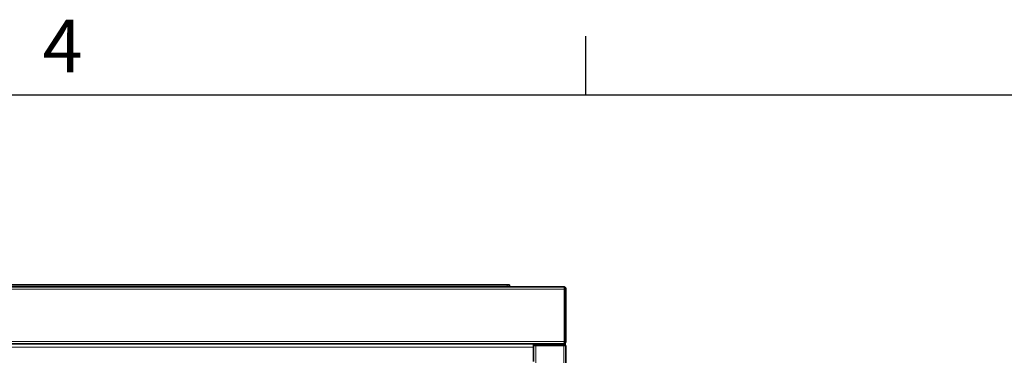
# Model space of a CAD drawing. Units: millimetres. Extents: x 0 to 5880, y 0 to 4158.
# Drawn here: x 3393 to 4309, y 3775 to 4088 of the extents above; entities that cross this region are included whole.
import ezdxf

# ---------------------------------------------------------------- set-up
doc = ezdxf.new("R2010")
doc.units = ezdxf.units.MM
doc.header["$LTSCALE"] = 14
for name, color, linetype, lineweight in [('Sketch Geometry(ISO)', 7, 'Continuous', 25), ('Symbols(ISO)', 7, 'Continuous', 18), ('Visible Edges(ISO)', 7, 'Continuous', 35), ('Visible Tangent Edges(ISO)', 7, 'Continuous', 18)]:
    doc.layers.add(name, color=color, linetype=linetype, lineweight=lineweight)
doc.styles.add('Current-ISO', font='arial.ttf', dxfattribs={"width": 0.85})

# ---------------------------------------------------------------- blocks, each defined once
blk = doc.blocks.new('Borders Default Border')
at = {"layer": 'Sketch Geometry(ISO)'}
blk.add_line((280, 287), (280, 290.9), dxfattribs=at)
at = {"layer": 'Sketch Geometry(ISO)', "flags": 128}
blk.add_lwpolyline([(10, 10), (10, 287), (410, 287), (410, 10), (10, 10)], dxfattribs=at)
at = {"layer": 'Symbols(ISO)', "color": 1, "true_color": 0xff0000, "insert": (243.902, 287.4), "char_height": 3.5, "attachment_point": 7, "style": 'Current-ISO'}
blk.add_mtext('4', dxfattribs=at)

msp = doc.modelspace()

# ---------------------------------------------------------------- linework, layer by layer
at = {"layer": 'Visible Edges(ISO)'}
for p, q in [((2902.59, 3839.05), (3900.31, 3839.05)), ((3846.95, 3841.05), (2955.95, 3841.05)), ((3846.95, 3841.05), (3848.95, 3841.05)), ((3848.95, 3839.05), (3848.95, 3841.05)), ((3900.31, 3837.05), (3900.31, 3839.05)), ((3900.31, 3788.05), (3900.31, 3837.05)), ((3900.45, 3838.05), (3900.45, 3788.05)), ((3901.45, 3838.05), (3900.45, 3838.05)), ((3901.45, 3788.05), (3901.45, 3838.05)), ((3871.46, 3786.05), (2931.44, 3786.05)), ((3871.45, 3783.05), (3871.45, 3786.05)), ((3871.46, 3784.55), (3871.45, 3784.55)), ((3872.45, 3786.05), (3871.46, 3786.05)), ((3871.46, 3786.05), (3871.46, 3784.55)), ((3871.51, 3784.55), (3871.46, 3784.55)), ((3873.45, 3784.55), (3871.51, 3784.55)), ((3872.45, 3786.05), (3898.95, 3786.05)), ((3872.45, 3786.05), (3872.45, 3784.55)), ((3873.45, 3784.55), (3899.45, 3784.55)), ((3898.95, 3786.05), (3900.95, 3786.05)), ((3901.45, 3784.55), (3899.45, 3784.55)), ((3901.45, 3788.05), (3900.45, 3788.05)), ((3900.95, 3784.55), (3900.95, 3786.05)), ((3901.45, 2991.55), (3901.45, 3784.55)), ((3871.45, 3783.05), (3871.45, 3769.55))]:
    msp.add_line(p, q, dxfattribs=at)
for radius, start, end in [(2, 30, 64.57753), (1, 0, 30.84263)]:
    msp.add_arc((3899.45, 3837.05), radius, start, end, dxfattribs=at)
for points in [[(3899.45, 3786.05), (3899.66, 3786.05), (3899.86, 3786.52), (3900.07, 3787.21), (3900.15, 3787.47), (3900.23, 3787.76), (3900.31, 3788.05)], [(3899.45, 3786.05), (3900.21, 3786.05), (3900.94, 3786.52), (3901.26, 3787.21), (3901.39, 3787.47), (3901.45, 3787.76), (3901.45, 3788.05)]]:
    msp.add_open_spline(points, degree=3, knots=[0, 0, 0, 0, 1.135812, 1.135812, 1.135812, 1.570796, 1.570796, 1.570796, 1.570796], dxfattribs=at)
msp.add_open_spline([(3900.45, 3788.05), (3900.45, 3787.76), (3900.31, 3787.48), (3900.09, 3787.29)], degree=3, dxfattribs=at)
at = {"layer": 'Visible Tangent Edges(ISO)'}
for p, q in [((3846.95, 3841.05), (3846.95, 3839.05)), ((3900.31, 3837.05), (2902.59, 3837.05)), ((2902.59, 3788.05), (3900.31, 3788.05)), ((3873.45, 3784.55), (3873.45, 2991.55)), ((3898.95, 3786.05), (3898.95, 3784.55)), ((3899.45, 2991.55), (3899.45, 3784.55)), ((2931.45, 3783.05), (3871.45, 3783.05))]:
    msp.add_line(p, q, dxfattribs=at)

# ---------------------------------------------------------------- block references
at = {"xscale": 14, "yscale": 14, "zscale": 14}
msp.add_blockref('Borders Default Border', (0, 0), dxfattribs=at)

doc.saveas('drawing.dxf')
